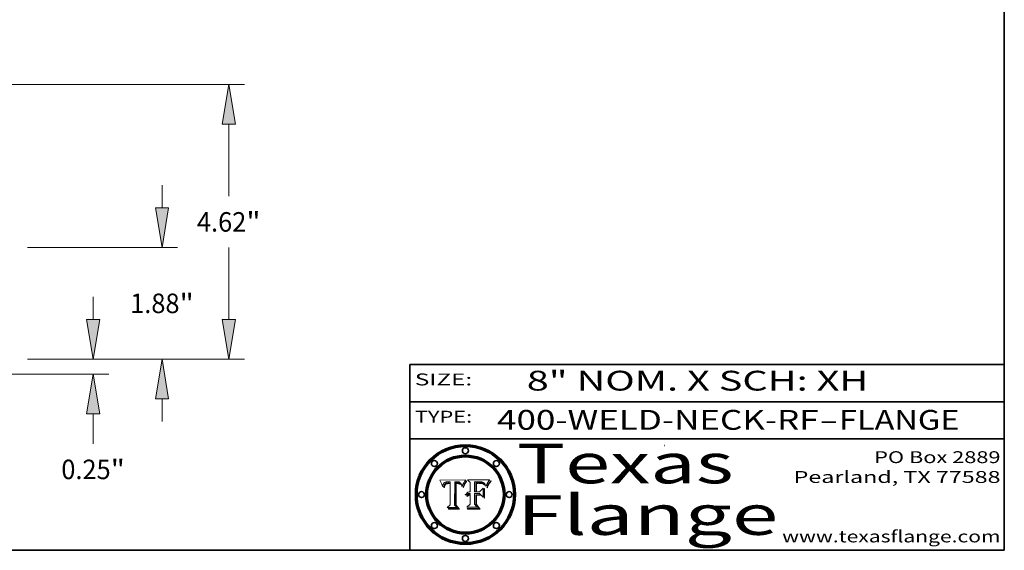
# Model space of a CAD drawing. Extents: x 0 to 10.8, y 0 to 8.2.
# Drawn here: x 5.8 to 10.8, y 0.2 to 2.9 of the extents above; entities that cross this region are included whole.
import ezdxf
from ezdxf.enums import TextEntityAlignment as Align

# ---------------------------------------------------------------- set-up
doc = ezdxf.new("R2010")
doc.units = 0
doc.header["$MEASUREMENT"] = 0
doc.layers.get('0').update_dxf_attribs({"lineweight": 13})
doc.layers.add('1', color=7, linetype='Continuous', lineweight=13)
doc.styles.get("Standard").update_dxf_attribs({"font": 'isocp.shx'})

# ---------------------------------------------------------------- blocks, each defined once
blk = doc.blocks.new('BLOCK1')
at = {"color": 7, "lineweight": 13, "ltscale": 0.03937}
for s, p, p2 in [('400-WELD-NECK-RF', (8.189834, 0.858248), (9.812694, 0.858248)), ('FLANGE', (9.915741, 0.858248), (10.523362, 0.858248)), ('-', (9.814218, 0.858248), (9.914218, 0.858248))]:
    blk.add_text(s, height=0.1, dxfattribs=at).set_placement(p, p2, align=Align.FIT)
blk = doc.blocks.new('BLOCK2')
at = {"color": 7, "lineweight": 13, "ltscale": 0.03937}
for s, p, p2 in [('PO Box 2889', (10.093103, 0.689966), (10.730818, 0.689966)), ('Pearland, TX 77588', (9.686702, 0.589966), (10.730818, 0.589966)), ('www.texasflange.com', (9.628644, 0.289966), (10.730818, 0.289966))]:
    blk.add_text(s, height=0.06, dxfattribs=at).set_placement(p, p2, align=Align.FIT)
blk = doc.blocks.new('BLOCK3')
at = {"color": 7, "lineweight": 13, "ltscale": 0.03937}
for s, p, p2 in [('Texas', (8.289209, 0.587871), (9.383692, 0.587871)), ('Flange', (8.289209, 0.327871), (9.608945, 0.327871))]:
    blk.add_text(s, height=0.2, dxfattribs=at).set_placement(p, p2, align=Align.FIT)
blk = doc.blocks.new('BLOCK4')
at = {"color": 7, "lineweight": 5, "ltscale": 0.00324}
blk.add_line((8.029831, 0.605292), (7.900255, 0.604209), dxfattribs=at)
at = {"color": 7, "lineweight": 5, "ltscale": 0.000103}
blk.add_line((7.900255, 0.604209), (7.902151, 0.600546), dxfattribs=at)
at = {"color": 7, "lineweight": 5, "ltscale": 0.0001}
blk.add_line((7.902151, 0.600546), (7.903945, 0.596951), dxfattribs=at)
at = {"color": 7, "lineweight": 5, "ltscale": 9.8e-05}
blk.add_line((7.903945, 0.596951), (7.905638, 0.593424), dxfattribs=at)
at = {"color": 7, "lineweight": 5, "ltscale": 0.0004}
blk.add_line((8.021177, 0.589826), (8.029019, 0.60375), dxfattribs=at)
at = {"color": 7, "lineweight": 5, "ltscale": 4.4e-05}
for p, q in [((8.029019, 0.60375), (8.029831, 0.605292)), ((7.924063, 0.590958), (7.92553, 0.591923)), ((8.006836, 0.587694), (8.007806, 0.586212)), ((8.018235, 0.583734), (8.018954, 0.58536))]:
    blk.add_line(p, q, dxfattribs=at)
at = {"color": 7, "lineweight": 5, "ltscale": 9.5e-05}
for p, q in [((7.905638, 0.593424), (7.907229, 0.589967)), ((7.913659, 0.573722), (7.915938, 0.570681))]:
    blk.add_line(p, q, dxfattribs=at)
at = {"color": 7, "lineweight": 5, "ltscale": 9.3e-05}
blk.add_line((7.907229, 0.589967), (7.908719, 0.58658), dxfattribs=at)
at = {"color": 7, "lineweight": 5, "ltscale": 9e-05}
blk.add_line((7.908719, 0.58658), (7.910106, 0.583262), dxfattribs=at)
at = {"color": 7, "lineweight": 5, "ltscale": 8.7e-05}
blk.add_line((7.910106, 0.583262), (7.911392, 0.580013), dxfattribs=at)
at = {"color": 7, "lineweight": 5, "ltscale": 8.5e-05}
blk.add_line((7.911392, 0.580013), (7.912577, 0.576833), dxfattribs=at)
at = {"color": 7, "lineweight": 5, "ltscale": 8.2e-05}
blk.add_line((7.912577, 0.576833), (7.913659, 0.573722), dxfattribs=at)
at = {"color": 7, "lineweight": 5, "ltscale": 6.6e-05}
blk.add_line((7.915938, 0.570681), (7.916123, 0.573306), dxfattribs=at)
at = {"color": 7, "lineweight": 5, "ltscale": 6.2e-05}
for p, q in [((7.916123, 0.573306), (7.916418, 0.575775)), ((7.921734, 0.569565), (7.921454, 0.567111)), ((8.011871, 0.576531), (8.012525, 0.574142))]:
    blk.add_line(p, q, dxfattribs=at)
at = {"color": 7, "lineweight": 5, "ltscale": 5.9e-05}
for p, q in [((7.916418, 0.575775), (7.916824, 0.578087)), ((8.011163, 0.578771), (8.011871, 0.576531))]:
    blk.add_line(p, q, dxfattribs=at)
at = {"color": 7, "lineweight": 5, "ltscale": 5.5e-05}
for p, q in [((7.916824, 0.578087), (7.917339, 0.580242)), ((7.922543, 0.574013), (7.922096, 0.571866)), ((7.951177, 0.595142), (7.953361, 0.594908)), ((7.988236, 0.595943), (7.990431, 0.595799))]:
    blk.add_line(p, q, dxfattribs=at)
at = {"color": 7, "lineweight": 5, "ltscale": 5.2e-05}
for p, q in [((7.917339, 0.580242), (7.917966, 0.58224)), ((7.923073, 0.576006), (7.922543, 0.574013)), ((7.990431, 0.595799), (7.992506, 0.595562)), ((8.014802, 0.574562), (8.015467, 0.576534))]:
    blk.add_line(p, q, dxfattribs=at)
at = {"color": 7, "lineweight": 5, "ltscale": 5e-05}
for p, q in [((7.917966, 0.58224), (7.918703, 0.584081)), ((7.938912, 0.589269), (7.936934, 0.588921)), ((7.94287, 0.595557), (7.944881, 0.595532)), ((8.008726, 0.584579), (8.009591, 0.582795))]:
    blk.add_line(p, q, dxfattribs=at)
at = {"color": 7, "lineweight": 5, "ltscale": 4.7e-05}
for p, q in [((7.918703, 0.584081), (7.919549, 0.585767)), ((7.936934, 0.588921), (7.935095, 0.588473)), ((7.994457, 0.595229), (7.996287, 0.5948)), ((8.007806, 0.586212), (8.008726, 0.584579)), ((8.01683, 0.580272), (8.017528, 0.582038))]:
    blk.add_line(p, q, dxfattribs=at)
at = {"color": 7, "lineweight": 5, "ltscale": 4.5e-05}
for p, q in [((7.919549, 0.585767), (7.920506, 0.587294)), ((7.92513, 0.573132), (7.925573, 0.574872)), ((7.935095, 0.588473), (7.933397, 0.587925)), ((7.937799, 0.586203), (7.939577, 0.586511)), ((7.996287, 0.5948), (7.997995, 0.594276))]:
    blk.add_line(p, q, dxfattribs=at)
at = {"color": 7, "lineweight": 5, "ltscale": 4.3e-05}
for p, q in [((7.920506, 0.587294), (7.921574, 0.588665)), ((7.92516, 0.581064), (7.924381, 0.579533)), ((7.997995, 0.594276), (7.99958, 0.593658)), ((8.018954, 0.58536), (8.019684, 0.586917))]:
    blk.add_line(p, q, dxfattribs=at)
at = {"color": 7, "lineweight": 5, "ltscale": 7e-05}
blk.add_line((7.921454, 0.567111), (7.924266, 0.567111), dxfattribs=at)
at = {"color": 7, "lineweight": 5, "ltscale": 4.2e-05}
for p, q in [((7.921574, 0.588665), (7.922751, 0.58988)), ((7.922751, 0.58988), (7.924063, 0.590958)), ((7.925573, 0.574872), (7.926092, 0.57648)), ((7.933397, 0.587925), (7.931839, 0.587279)), ((7.936151, 0.585809), (7.937799, 0.586203)), ((8.00581, 0.589025), (8.006836, 0.587694)), ((8.019684, 0.586917), (8.020426, 0.588405))]:
    blk.add_line(p, q, dxfattribs=at)
at = {"color": 7, "lineweight": 5, "ltscale": 5.8e-05}
for p, q in [((7.922096, 0.571866), (7.921734, 0.569565)), ((7.985918, 0.595991), (7.988236, 0.595943))]:
    blk.add_line(p, q, dxfattribs=at)
at = {"color": 7, "lineweight": 5, "ltscale": 4.8e-05}
for p, q in [((7.923684, 0.577847), (7.923073, 0.576006)), ((7.924766, 0.571259), (7.92513, 0.573132)), ((7.927152, 0.592775), (7.92893, 0.593513)), ((7.939577, 0.586511), (7.941484, 0.58673))]:
    blk.add_line(p, q, dxfattribs=at)
at = {"color": 7, "lineweight": 5, "ltscale": 4.6e-05}
for p, q in [((7.924381, 0.579533), (7.923684, 0.577847)), ((7.92553, 0.591923), (7.927152, 0.592775)), ((8.017528, 0.582038), (8.018235, 0.583734))]:
    blk.add_line(p, q, dxfattribs=at)
at = {"color": 7, "lineweight": 5, "ltscale": 5.4e-05}
for p, q in [((7.924266, 0.567111), (7.924478, 0.569252)), ((7.930864, 0.594138), (7.932953, 0.594648)), ((7.943519, 0.58686), (7.945682, 0.586905)), ((7.949034, 0.595323), (7.951177, 0.595142)), ((8.014147, 0.572519), (8.014802, 0.574562))]:
    blk.add_line(p, q, dxfattribs=at)
at = {"color": 7, "lineweight": 5, "ltscale": 5.1e-05}
for p, q in [((7.924478, 0.569252), (7.924766, 0.571259)), ((7.92893, 0.593513), (7.930864, 0.594138)), ((7.941484, 0.58673), (7.943519, 0.58686)), ((7.944881, 0.595532), (7.946936, 0.595454)), ((8.015467, 0.576534), (8.016143, 0.578438))]:
    blk.add_line(p, q, dxfattribs=at)
at = {"color": 7, "lineweight": 5, "ltscale": 4.1e-05}
for p, q in [((7.926023, 0.582444), (7.92516, 0.581064)), ((7.99958, 0.593658), (8.001043, 0.592944))]:
    blk.add_line(p, q, dxfattribs=at)
at = {"color": 7, "lineweight": 5, "ltscale": 3.9e-05}
for p, q in [((7.926968, 0.58367), (7.926023, 0.582444)), ((8.001043, 0.592944), (8.002384, 0.592136))]:
    blk.add_line(p, q, dxfattribs=at)
at = {"color": 7, "lineweight": 5, "ltscale": 7.7e-05}
blk.add_line((7.926092, 0.57648), (7.92736, 0.579297), dxfattribs=at)
at = {"color": 7, "lineweight": 5, "ltscale": 7.4e-05}
blk.add_line((7.929138, 0.585687), (7.926968, 0.58367), dxfattribs=at)
at = {"color": 7, "lineweight": 5, "ltscale": 6.9e-05}
for p, q in [((7.92736, 0.579297), (7.928935, 0.581582)), ((7.930843, 0.583356), (7.93324, 0.584759))]:
    blk.add_line(p, q, dxfattribs=at)
at = {"color": 7, "lineweight": 5, "ltscale": 6.5e-05}
blk.add_line((7.928935, 0.581582), (7.930843, 0.583356), dxfattribs=at)
at = {"color": 7, "lineweight": 5, "ltscale": 3.8e-05}
for p, q in [((7.930418, 0.586532), (7.929138, 0.585687)), ((7.93324, 0.584759), (7.93463, 0.585327)), ((8.002384, 0.592136), (8.003601, 0.591231)), ((8.003601, 0.591231), (8.004733, 0.590204))]:
    blk.add_line(p, q, dxfattribs=at)
at = {"color": 7, "lineweight": 5, "ltscale": 4e-05}
for p, q in [((7.931839, 0.587279), (7.930418, 0.586532)), ((7.93463, 0.585327), (7.936151, 0.585809)), ((8.004733, 0.590204), (8.00581, 0.589025)), ((8.020426, 0.588405), (8.021177, 0.589826))]:
    blk.add_line(p, q, dxfattribs=at)
at = {"color": 7, "lineweight": 5, "ltscale": 5.7e-05}
for p, q in [((7.932953, 0.594648), (7.9352, 0.595046)), ((7.943286, 0.589667), (7.941029, 0.589518)), ((8.012525, 0.574142), (8.014147, 0.572519))]:
    blk.add_line(p, q, dxfattribs=at)
at = {"color": 7, "lineweight": 5, "ltscale": 6e-05}
for p, q in [((7.9352, 0.595046), (7.9376, 0.595331)), ((7.945682, 0.589716), (7.943286, 0.589667))]:
    blk.add_line(p, q, dxfattribs=at)
at = {"color": 7, "lineweight": 5, "ltscale": 6.4e-05}
blk.add_line((7.9376, 0.595331), (7.940158, 0.5955), dxfattribs=at)
at = {"color": 7, "lineweight": 5, "ltscale": 5.3e-05}
for p, q in [((7.941029, 0.589518), (7.938912, 0.589269)), ((7.946936, 0.595454), (7.949034, 0.595323)), ((8.009591, 0.582795), (8.010404, 0.580859))]:
    blk.add_line(p, q, dxfattribs=at)
at = {"color": 7, "lineweight": 5, "ltscale": 6.8e-05}
blk.add_line((7.940158, 0.5955), (7.94287, 0.595557), dxfattribs=at)
at = {"color": 7, "lineweight": 5, "ltscale": 0.000162}
blk.add_line((7.952171, 0.589608), (7.945682, 0.589716), dxfattribs=at)
at = {"color": 7, "lineweight": 5, "ltscale": 0.000192}
blk.add_line((7.945682, 0.586905), (7.953361, 0.586796), dxfattribs=at)
at = {"color": 7, "lineweight": 5, "ltscale": 0.000136}
blk.add_line((7.953361, 0.594908), (7.952171, 0.589608), dxfattribs=at)
at = {"color": 7, "lineweight": 5, "ltscale": 0.00269}
blk.add_line((7.953361, 0.586796), (7.953361, 0.479178), dxfattribs=at)
at = {"color": 7, "lineweight": 5, "ltscale": 0.002931}
blk.add_line((7.974885, 0.478313), (7.976183, 0.595557), dxfattribs=at)
at = {"color": 7, "lineweight": 5, "ltscale": 4.9e-05}
for p, q in [((7.976183, 0.595557), (7.97813, 0.595713)), ((7.97813, 0.595713), (7.980077, 0.595835)), ((7.980077, 0.595835), (7.982024, 0.59592)), ((7.982024, 0.59592), (7.983971, 0.595973)), ((7.983971, 0.595973), (7.985918, 0.595991)), ((7.992506, 0.595562), (7.994457, 0.595229)), ((8.016143, 0.578438), (8.01683, 0.580272))]:
    blk.add_line(p, q, dxfattribs=at)
at = {"color": 7, "lineweight": 5, "ltscale": 5.6e-05}
blk.add_line((8.010404, 0.580859), (8.011163, 0.578771), dxfattribs=at)
at = {"color": 7, "lineweight": 5, "ltscale": 0.000493}
blk.add_line((7.953361, 0.479178), (7.93822, 0.466523), dxfattribs=at)
at = {"color": 7, "lineweight": 5, "ltscale": 0.001236}
blk.add_line((7.93822, 0.466523), (7.987647, 0.466523), dxfattribs=at)
at = {"color": 7, "lineweight": 5, "ltscale": 0.000434}
blk.add_line((7.987647, 0.466523), (7.974885, 0.478313), dxfattribs=at)
blk = doc.blocks.new('BLOCK5')
at = {"color": 7, "lineweight": 5, "ltscale": 0.000505}
blk.add_line((8.03978, 0.605292), (8.054382, 0.591339), dxfattribs=at)
at = {"color": 7, "lineweight": 5, "ltscale": 0.002807}
blk.add_line((8.152051, 0.605292), (8.03978, 0.605292), dxfattribs=at)
at = {"color": 7, "lineweight": 5, "ltscale": 4.1e-05}
for p, q in [((8.145386, 0.596012), (8.146304, 0.597369)), ((8.042372, 0.524592), (8.04373, 0.525533)), ((8.04373, 0.525533), (8.045129, 0.526349)), ((8.051138, 0.536826), (8.052773, 0.536748)), ((8.052737, 0.528543), (8.054382, 0.528606))]:
    blk.add_line(p, q, dxfattribs=at)
at = {"color": 7, "lineweight": 5, "ltscale": 4.4e-05}
for p, q in [((8.146304, 0.597369), (8.1473, 0.598802)), ((8.03978, 0.522333), (8.041057, 0.523526))]:
    blk.add_line(p, q, dxfattribs=at)
at = {"color": 7, "lineweight": 5, "ltscale": 4.6e-05}
for p, q in [((8.1473, 0.598802), (8.148372, 0.600311)), ((8.117024, 0.593438), (8.118707, 0.592701)), ((8.121594, 0.59091), (8.122994, 0.589734)), ((8.138474, 0.583019), (8.13922, 0.584714)), ((8.039021, 0.52592), (8.037725, 0.524604)), ((8.048522, 0.530904), (8.046733, 0.53042))]:
    blk.add_line(p, q, dxfattribs=at)
at = {"color": 7, "lineweight": 5, "ltscale": 4.9e-05}
for p, q in [((8.148372, 0.600311), (8.149522, 0.601895)), ((8.094938, 0.587964), (8.09689, 0.587987)), ((8.122994, 0.589734), (8.124398, 0.58835)), ((8.137697, 0.581201), (8.138474, 0.583019)), ((8.038381, 0.532799), (8.04004, 0.533868)), ((8.047222, 0.536498), (8.049152, 0.536744)), ((8.052347, 0.531458), (8.050394, 0.531249))]:
    blk.add_line(p, q, dxfattribs=at)
at = {"color": 7, "lineweight": 5, "ltscale": 5.2e-05}
for p, q in [((8.149522, 0.601895), (8.150747, 0.603555)), ((8.035222, 0.530168), (8.036774, 0.531566))]:
    blk.add_line(p, q, dxfattribs=at)
at = {"color": 7, "lineweight": 5, "ltscale": 5.4e-05}
for p, q in [((8.150747, 0.603555), (8.152051, 0.605292)), ((8.113085, 0.594648), (8.11515, 0.594086)), ((8.033725, 0.528606), (8.035222, 0.530168))]:
    blk.add_line(p, q, dxfattribs=at)
at = {"color": 7, "lineweight": 5, "ltscale": 0.001141}
blk.add_line((8.054382, 0.591339), (8.054382, 0.545696), dxfattribs=at)
at = {"color": 7, "lineweight": 5, "ltscale": 0.001265}
blk.add_line((8.076014, 0.545696), (8.076014, 0.596315), dxfattribs=at)
at = {"color": 7, "lineweight": 5, "ltscale": 0.0001}
blk.add_line((8.076014, 0.596315), (8.080016, 0.596207), dxfattribs=at)
at = {"color": 7, "lineweight": 5, "ltscale": 0.000262}
blk.add_line((8.080016, 0.596207), (8.090507, 0.596099), dxfattribs=at)
at = {"color": 7, "lineweight": 5, "ltscale": 7.8e-05}
for p, q in [((8.085749, 0.590474), (8.082612, 0.590366)), ((8.117954, 0.587933), (8.115029, 0.588965))]:
    blk.add_line(p, q, dxfattribs=at)
at = {"color": 7, "lineweight": 5, "ltscale": 0.001117}
blk.add_line((8.082612, 0.590366), (8.082612, 0.545696), dxfattribs=at)
at = {"color": 7, "lineweight": 5, "ltscale": 6.7e-05}
for p, q in [((8.085316, 0.587445), (8.087994, 0.58764)), ((8.120915, 0.584246), (8.123219, 0.582873)), ((8.036938, 0.537626), (8.03538, 0.535451)), ((8.043013, 0.542615), (8.040755, 0.541208))]:
    blk.add_line(p, q, dxfattribs=at)
at = {"color": 7, "lineweight": 5, "ltscale": 0.001044}
blk.add_line((8.085316, 0.545696), (8.085316, 0.587445), dxfattribs=at)
at = {"color": 7, "lineweight": 5, "ltscale": 6.8e-05}
for p, q in [((8.088465, 0.590591), (8.085749, 0.590474)), ((8.122807, 0.58518), (8.120546, 0.586671))]:
    blk.add_line(p, q, dxfattribs=at)
at = {"color": 7, "lineweight": 5, "ltscale": 6.3e-05}
for p, q in [((8.087994, 0.58764), (8.090491, 0.587792)), ((8.09689, 0.587987), (8.099417, 0.587969)), ((8.126338, 0.581511), (8.124737, 0.583461)), ((8.127607, 0.579333), (8.126338, 0.581511))]:
    blk.add_line(p, q, dxfattribs=at)
at = {"color": 7, "lineweight": 5, "ltscale": 7e-05}
for p, q in [((8.091251, 0.590682), (8.088465, 0.590591)), ((8.130044, 0.580736), (8.131463, 0.578313))]:
    blk.add_line(p, q, dxfattribs=at)
at = {"color": 7, "lineweight": 5, "ltscale": 5.8e-05}
for p, q in [((8.090491, 0.587792), (8.092805, 0.5879)), ((8.110827, 0.595125), (8.113085, 0.594648)), ((8.134311, 0.572844), (8.135177, 0.575007))]:
    blk.add_line(p, q, dxfattribs=at)
at = {"color": 7, "lineweight": 5, "ltscale": 0.000154}
blk.add_line((8.090507, 0.596099), (8.096672, 0.596207), dxfattribs=at)
at = {"color": 7, "lineweight": 5, "ltscale": 7.1e-05}
for p, q in [((8.094107, 0.590747), (8.091251, 0.590682)), ((8.102909, 0.596033), (8.10574, 0.595817)), ((8.113329, 0.586844), (8.116087, 0.586202)), ((8.140617, 0.587735), (8.14189, 0.590261))]:
    blk.add_line(p, q, dxfattribs=at)
at = {"color": 7, "lineweight": 5, "ltscale": 5.3e-05}
for p, q in [((8.092805, 0.5879), (8.094938, 0.587964)), ((8.104068, 0.587826), (8.106191, 0.5877)), ((8.124398, 0.58835), (8.125804, 0.586758)), ((8.136889, 0.57926), (8.137697, 0.581201))]:
    blk.add_line(p, q, dxfattribs=at)
at = {"color": 7, "lineweight": 5, "ltscale": 7.3e-05}
blk.add_line((8.097032, 0.590786), (8.094107, 0.590747), dxfattribs=at)
at = {"color": 7, "lineweight": 5, "ltscale": 8e-05}
for p, q in [((8.096672, 0.596207), (8.099887, 0.596163)), ((8.054382, 0.545696), (8.051189, 0.545309))]:
    blk.add_line(p, q, dxfattribs=at)
at = {"color": 7, "lineweight": 5, "ltscale": 7.5e-05}
for p, q in [((8.100026, 0.590798), (8.097032, 0.590786)), ((8.131463, 0.578313), (8.132887, 0.575682))]:
    blk.add_line(p, q, dxfattribs=at)
at = {"color": 7, "lineweight": 5, "ltscale": 6e-05}
blk.add_line((8.099417, 0.587969), (8.101811, 0.587915), dxfattribs=at)
at = {"color": 7, "lineweight": 5, "ltscale": 7.6e-05}
for p, q in [((8.099887, 0.596163), (8.102909, 0.596033)), ((8.051189, 0.545309), (8.048231, 0.544665))]:
    blk.add_line(p, q, dxfattribs=at)
at = {"color": 7, "lineweight": 5, "ltscale": 0.000106}
blk.add_line((8.104273, 0.590684), (8.100026, 0.590798), dxfattribs=at)
at = {"color": 7, "lineweight": 5, "ltscale": 0.000629}
blk.add_line((8.118953, 0.563975), (8.101647, 0.545696), dxfattribs=at)
at = {"color": 7, "lineweight": 5, "ltscale": 5.6e-05}
for p, q in [((8.101811, 0.587915), (8.104068, 0.587826)), ((8.136049, 0.577196), (8.136889, 0.57926))]:
    blk.add_line(p, q, dxfattribs=at)
at = {"color": 7, "lineweight": 5, "ltscale": 9.8e-05}
blk.add_line((8.108189, 0.59034), (8.104273, 0.590684), dxfattribs=at)
at = {"color": 7, "lineweight": 5, "ltscale": 6.6e-05}
for p, q in [((8.10574, 0.595817), (8.108379, 0.595514)), ((8.118538, 0.585356), (8.120915, 0.584246)), ((8.128628, 0.582951), (8.130044, 0.580736)), ((8.03873, 0.539544), (8.036938, 0.537626)), ((8.040755, 0.541208), (8.03873, 0.539544))]:
    blk.add_line(p, q, dxfattribs=at)
at = {"color": 7, "lineweight": 5, "ltscale": 5e-05}
for p, q in [((8.106191, 0.5877), (8.108179, 0.58754)), ((8.11515, 0.594086), (8.117024, 0.593438)), ((8.049152, 0.536744), (8.051138, 0.536826))]:
    blk.add_line(p, q, dxfattribs=at)
at = {"color": 7, "lineweight": 5, "ltscale": 4.7e-05}
for p, q in [((8.108179, 0.58754), (8.110031, 0.587343)), ((8.032967, 0.530337), (8.033725, 0.528606))]:
    blk.add_line(p, q, dxfattribs=at)
at = {"color": 7, "lineweight": 5, "ltscale": 9.1e-05}
blk.add_line((8.111775, 0.589767), (8.108189, 0.59034), dxfattribs=at)
at = {"color": 7, "lineweight": 5, "ltscale": 6.2e-05}
blk.add_line((8.108379, 0.595514), (8.110827, 0.595125), dxfattribs=at)
at = {"color": 7, "lineweight": 5, "ltscale": 4.3e-05}
for p, q in [((8.110031, 0.587343), (8.111747, 0.587112)), ((8.118707, 0.592701), (8.120198, 0.591881)), ((8.120198, 0.591881), (8.121594, 0.59091)), ((8.13922, 0.584714), (8.139935, 0.586286))]:
    blk.add_line(p, q, dxfattribs=at)
at = {"color": 7, "lineweight": 5, "ltscale": 4e-05}
for p, q in [((8.111747, 0.587112), (8.113329, 0.586844)), ((8.139935, 0.586286), (8.140617, 0.587735)), ((8.045129, 0.526349), (8.046567, 0.527039)), ((8.046567, 0.527039), (8.048048, 0.527603)), ((8.048048, 0.527603), (8.049571, 0.528042)), ((8.049571, 0.528042), (8.051134, 0.528356)), ((8.051134, 0.528356), (8.052737, 0.528543)), ((8.052773, 0.536748), (8.054382, 0.53661))]:
    blk.add_line(p, q, dxfattribs=at)
at = {"color": 7, "lineweight": 5, "ltscale": 8.4e-05}
blk.add_line((8.115029, 0.588965), (8.111775, 0.589767), dxfattribs=at)
at = {"color": 7, "lineweight": 5, "ltscale": 6.5e-05}
for p, q in [((8.116087, 0.586202), (8.118538, 0.585356)), ((8.124737, 0.583461), (8.122807, 0.58518))]:
    blk.add_line(p, q, dxfattribs=at)
at = {"color": 7, "lineweight": 5, "ltscale": 7.2e-05}
for p, q in [((8.120546, 0.586671), (8.117954, 0.587933)), ((8.125449, 0.581235), (8.127607, 0.579333)), ((8.034058, 0.533022), (8.032967, 0.530337)), ((8.048231, 0.544665), (8.045504, 0.543768))]:
    blk.add_line(p, q, dxfattribs=at)
at = {"color": 7, "lineweight": 5, "ltscale": 0.001133}
blk.add_line((8.118953, 0.518655), (8.118953, 0.563975), dxfattribs=at)
at = {"color": 7, "lineweight": 5, "ltscale": 6.9e-05}
for p, q in [((8.123219, 0.582873), (8.125449, 0.581235)), ((8.143089, 0.592394), (8.144543, 0.594729)), ((8.03538, 0.535451), (8.034058, 0.533022)), ((8.045504, 0.543768), (8.043013, 0.542615))]:
    blk.add_line(p, q, dxfattribs=at)
at = {"color": 7, "lineweight": 5, "ltscale": 5.7e-05}
blk.add_line((8.125804, 0.586758), (8.127215, 0.584958), dxfattribs=at)
at = {"color": 7, "lineweight": 5, "ltscale": 6.1e-05}
for p, q in [((8.127215, 0.584958), (8.128628, 0.582951)), ((8.14189, 0.590261), (8.143089, 0.592394))]:
    blk.add_line(p, q, dxfattribs=at)
at = {"color": 7, "lineweight": 5, "ltscale": 7.9e-05}
blk.add_line((8.132887, 0.575682), (8.134311, 0.572844), dxfattribs=at)
at = {"color": 7, "lineweight": 5, "ltscale": 5.9e-05}
blk.add_line((8.135177, 0.575007), (8.136049, 0.577196), dxfattribs=at)
at = {"color": 7, "lineweight": 5, "ltscale": 3.8e-05}
blk.add_line((8.144543, 0.594729), (8.145386, 0.596012), dxfattribs=at)
at = {"color": 7, "lineweight": 5, "ltscale": 5.1e-05}
for p, q in [((8.036774, 0.531566), (8.038381, 0.532799)), ((8.054382, 0.531527), (8.052347, 0.531458))]:
    blk.add_line(p, q, dxfattribs=at)
at = {"color": 7, "lineweight": 5, "ltscale": 7.7e-05}
blk.add_line((8.037725, 0.524604), (8.03978, 0.522333), dxfattribs=at)
at = {"color": 7, "lineweight": 5, "ltscale": 4.5e-05}
for p, q in [((8.0404, 0.527097), (8.039021, 0.52592)), ((8.041859, 0.528135), (8.0404, 0.527097)), ((8.043403, 0.529035), (8.041859, 0.528135)), ((8.045027, 0.529796), (8.043403, 0.529035)), ((8.046733, 0.53042), (8.045027, 0.529796))]:
    blk.add_line(p, q, dxfattribs=at)
at = {"color": 7, "lineweight": 5, "ltscale": 4.8e-05}
for p, q in [((8.04004, 0.533868), (8.041754, 0.534771)), ((8.041754, 0.534771), (8.043522, 0.535512)), ((8.043522, 0.535512), (8.045345, 0.536087)), ((8.045345, 0.536087), (8.047222, 0.536498)), ((8.050394, 0.531249), (8.048522, 0.530904))]:
    blk.add_line(p, q, dxfattribs=at)
at = {"color": 7, "lineweight": 5, "ltscale": 4.2e-05}
blk.add_line((8.041057, 0.523526), (8.042372, 0.524592), dxfattribs=at)
at = {"color": 7, "lineweight": 5, "ltscale": 0.000127}
blk.add_line((8.054382, 0.53661), (8.054382, 0.531527), dxfattribs=at)
at = {"color": 7, "lineweight": 5, "ltscale": 0.001163}
blk.add_line((8.054382, 0.528606), (8.054382, 0.482097), dxfattribs=at)
at = {"color": 7, "lineweight": 5, "ltscale": 0.000165}
blk.add_line((8.082612, 0.545696), (8.076014, 0.545696), dxfattribs=at)
at = {"color": 7, "lineweight": 5, "ltscale": 0.001363}
blk.add_line((8.076014, 0.482097), (8.076014, 0.53661), dxfattribs=at)
at = {"color": 7, "lineweight": 5, "ltscale": 0.000619}
blk.add_line((8.076014, 0.53661), (8.100782, 0.53661), dxfattribs=at)
at = {"color": 7, "lineweight": 5, "ltscale": 0.000408}
blk.add_line((8.101647, 0.545696), (8.085316, 0.545696), dxfattribs=at)
at = {"color": 7, "lineweight": 5, "ltscale": 0.000639}
blk.add_line((8.100782, 0.53661), (8.118953, 0.518655), dxfattribs=at)
at = {"color": 7, "lineweight": 5, "ltscale": 0.000564}
blk.add_line((8.054382, 0.482097), (8.036753, 0.468038), dxfattribs=at)
at = {"color": 7, "lineweight": 5, "ltscale": 0.001328}
blk.add_line((8.036753, 0.468038), (8.089859, 0.468038), dxfattribs=at)
at = {"color": 7, "lineweight": 5, "ltscale": 0.000493}
blk.add_line((8.089859, 0.468038), (8.076014, 0.482097), dxfattribs=at)
blk = doc.blocks.new('BLOCK18')
at = {"color": 7, "lineweight": 13, "ltscale": 0.00958}
blk.add_line((8.867007, 0.666657), (8.867007, 1.049869), dxfattribs=at)
at = {"color": 7, "lineweight": 13, "ltscale": 0.03937}
for p, q in [((7.762467, 0), (9.129475, 0)), ((5.572467, -0.25), (9.129475, -0.25))]:
    blk.add_line(p, q, dxfattribs=at)
at = {"color": 7, "lineweight": 13, "ltscale": 0.012646}
blk.add_line((8.867007, -1.422481), (8.867007, -0.916657), dxfattribs=at)
at = {"color": 7, "lineweight": 13, "ltscale": 0.03937}
for points in [[(8.755898, 0.666657), (8.867007, 0), (8.978116, 0.666657)], [(8.978116, -0.916657), (8.867007, -0.25), (8.755898, -0.916657)]]:
    blk.add_lwpolyline(points, close=True, dxfattribs=at)
for points in [[(8.755898, 0.666657), (8.867007, 0), (8.755898, 0.666657), (8.978116, 0.666657)], [(8.978116, -0.916657), (8.867007, -0.25), (8.978116, -0.916657), (8.755898, -0.916657)]]:
    blk.add_solid(points, dxfattribs=at)
for s, p, p2 in [('0.25', (8.331864, -2.017232), (9.161556, -2.017232)), ('"', (9.161556, -2.017232), (9.402151, -2.017232))]:
    blk.add_text(s, height=0.328084, dxfattribs=at).set_placement(p, p2, align=Align.FIT)
blk = doc.blocks.new('BLOCK19')
at = {"color": 7, "lineweight": 13, "ltscale": 0.00958}
for p, q in [((10.025722, 2.546657), (10.025722, 2.929869)), ((10.025722, -1.049869), (10.025722, -0.666657))]:
    blk.add_line(p, q, dxfattribs=at)
at = {"color": 7, "lineweight": 13, "ltscale": 0.03937}
for p, q in [((7.762467, 1.88), (10.288189, 1.88)), ((7.762467, 0), (10.288189, 0))]:
    blk.add_line(p, q, dxfattribs=at)
for points in [[(9.914613, 2.546657), (10.025722, 1.88), (10.136832, 2.546657)], [(10.136832, -0.666657), (10.025722, 0), (9.914613, -0.666657)]]:
    blk.add_lwpolyline(points, close=True, dxfattribs=at)
for points in [[(9.914613, 2.546657), (10.025722, 1.88), (9.914613, 2.546657), (10.136832, 2.546657)], [(10.136832, -0.666657), (10.025722, 0), (10.136832, -0.666657), (9.914613, -0.666657)]]:
    blk.add_solid(points, dxfattribs=at)
for s, p, p2 in [('1.88', (9.490579, 0.775958), (10.320271, 0.775958)), ('"', (10.320271, 0.775958), (10.560865, 0.775958))]:
    blk.add_text(s, height=0.328084, dxfattribs=at).set_placement(p, p2, align=Align.FIT)
blk = doc.blocks.new('BLOCK20')
at = {"color": 7, "lineweight": 13, "ltscale": 0.03937}
for p, q in [((4.153707, 4.62), (11.411792, 4.62)), ((11.149326, 2.740709), (11.149326, 3.953343)), ((11.149326, 0.666657), (11.149326, 1.879291)), ((7.762467, 0), (11.411792, 0))]:
    blk.add_line(p, q, dxfattribs=at)
for points in [[(11.260435, 3.953343), (11.149326, 4.62), (11.038216, 3.953343)], [(11.038216, 0.666657), (11.149326, 0), (11.260435, 0.666657)]]:
    blk.add_lwpolyline(points, close=True, dxfattribs=at)
for points in [[(11.260435, 3.953343), (11.149326, 4.62), (11.260435, 3.953343), (11.038216, 3.953343)], [(11.038216, 0.666657), (11.149326, 0), (11.038216, 0.666657), (11.260435, 0.666657)]]:
    blk.add_solid(points, dxfattribs=at)
for s, p, p2 in [('"', (11.443874, 2.145958), (11.684468, 2.145958)), ('4.62', (10.614183, 2.145958), (11.443874, 2.145958))]:
    blk.add_text(s, height=0.328084, dxfattribs=at).set_placement(p, p2, align=Align.FIT)

msp = doc.modelspace()

# ---------------------------------------------------------------- linework, layer by layer
at = {"color": 7, "lineweight": 13, "ltscale": 0.03937}
for points in [[(8.029831, 0.605292), (8.029019, 0.60375), (8.021177, 0.589826), (8.020426, 0.588405), (8.019684, 0.586917), (8.018954, 0.58536), (8.018235, 0.583734), (8.017528, 0.582038), (8.01683, 0.580272), (8.016143, 0.578438), (8.015467, 0.576534), (8.014802, 0.574562), (8.014147, 0.572519), (8.012525, 0.574142), (8.011871, 0.576531), (8.011163, 0.578771), (8.010404, 0.580859), (8.009591, 0.582795), (8.008726, 0.584579), (8.007806, 0.586212), (8.006836, 0.587694), (8.00581, 0.589025), (8.004733, 0.590204), (8.003601, 0.591231), (8.002384, 0.592136), (8.001043, 0.592944), (7.99958, 0.593658), (7.997995, 0.594276), (7.996287, 0.5948), (7.994457, 0.595229), (7.992506, 0.595562), (7.990431, 0.595799), (7.988236, 0.595943), (7.985918, 0.595991), (7.983971, 0.595973), (7.982024, 0.59592), (7.980077, 0.595835), (7.97813, 0.595713), (7.976183, 0.595557), (7.974885, 0.478313), (7.987647, 0.466523), (7.93822, 0.466523), (7.953361, 0.479178), (7.953361, 0.586796), (7.945682, 0.586905), (7.943519, 0.58686), (7.941484, 0.58673), (7.939577, 0.586511), (7.937799, 0.586203), (7.936151, 0.585809), (7.93463, 0.585327), (7.93324, 0.584759), (7.930843, 0.583356), (7.928935, 0.581582), (7.92736, 0.579297), (7.926092, 0.57648), (7.925573, 0.574872), (7.92513, 0.573132), (7.924766, 0.571259), (7.924478, 0.569252), (7.924266, 0.567111), (7.921454, 0.567111), (7.921734, 0.569565), (7.922096, 0.571866), (7.922543, 0.574013), (7.923073, 0.576006), (7.923684, 0.577847), (7.924381, 0.579533), (7.92516, 0.581064), (7.926023, 0.582444), (7.926968, 0.58367), (7.929138, 0.585687), (7.930418, 0.586532), (7.931839, 0.587279), (7.933397, 0.587925), (7.935095, 0.588473), (7.936934, 0.588921), (7.938912, 0.589269), (7.941029, 0.589518), (7.943286, 0.589667), (7.945682, 0.589716), (7.952171, 0.589608), (7.953361, 0.594908), (7.951177, 0.595142), (7.949034, 0.595323), (7.946936, 0.595454), (7.944881, 0.595532), (7.94287, 0.595557), (7.940158, 0.5955), (7.9376, 0.595331), (7.9352, 0.595046), (7.932953, 0.594648), (7.930864, 0.594138), (7.92893, 0.593513), (7.927152, 0.592775), (7.92553, 0.591923), (7.924063, 0.590958), (7.922751, 0.58988), (7.921574, 0.588665), (7.920506, 0.587294), (7.919549, 0.585767), (7.918703, 0.584081), (7.917966, 0.58224), (7.917339, 0.580242), (7.916824, 0.578087), (7.916418, 0.575775), (7.916123, 0.573306), (7.915938, 0.570681), (7.913659, 0.573722), (7.912577, 0.576833), (7.911392, 0.580013), (7.910106, 0.583262), (7.908719, 0.58658), (7.907229, 0.589967), (7.905638, 0.593424), (7.903945, 0.596951), (7.902151, 0.600546), (7.900255, 0.604209)], [(8.036644, 0.598478), (8.035144, 0.596448), (8.033629, 0.594168), (8.032099, 0.591638), (8.030552, 0.588855), (8.028992, 0.585822), (8.027416, 0.582539), (8.025824, 0.579005), (8.024219, 0.575219), (8.022597, 0.571182), (8.020961, 0.566895), (8.018149, 0.567869), (8.020069, 0.573183), (8.021652, 0.577253), (8.023227, 0.581049), (8.024791, 0.584573), (8.026342, 0.587825), (8.027884, 0.590802), (8.029413, 0.593508), (8.030933, 0.595943), (8.032442, 0.598104), (8.03394, 0.599991)], [(8.03978, 0.605292), (8.152051, 0.605292), (8.150747, 0.603555), (8.149522, 0.601895), (8.148372, 0.600311), (8.1473, 0.598802), (8.146304, 0.597369), (8.145386, 0.596012), (8.144543, 0.594729), (8.143089, 0.592394), (8.14189, 0.590261), (8.140617, 0.587735), (8.139935, 0.586286), (8.13922, 0.584714), (8.138474, 0.583019), (8.137697, 0.581201), (8.136889, 0.57926), (8.136049, 0.577196), (8.135177, 0.575007), (8.134311, 0.572844), (8.132887, 0.575682), (8.131463, 0.578313), (8.130044, 0.580736), (8.128628, 0.582951), (8.127215, 0.584958), (8.125804, 0.586758), (8.124398, 0.58835), (8.122994, 0.589734), (8.121594, 0.59091), (8.120198, 0.591881), (8.118707, 0.592701), (8.117024, 0.593438), (8.11515, 0.594086), (8.113085, 0.594648), (8.110827, 0.595125), (8.108379, 0.595514), (8.10574, 0.595817), (8.102909, 0.596033), (8.099887, 0.596163), (8.096672, 0.596207), (8.090507, 0.596099), (8.080016, 0.596207), (8.076014, 0.596315), (8.076014, 0.545696), (8.082612, 0.545696), (8.082612, 0.590366), (8.085749, 0.590474), (8.088465, 0.590591), (8.091251, 0.590682), (8.094107, 0.590747), (8.097032, 0.590786), (8.100026, 0.590798), (8.104273, 0.590684), (8.108189, 0.59034), (8.111775, 0.589767), (8.115029, 0.588965), (8.117954, 0.587933), (8.120546, 0.586671), (8.122807, 0.58518), (8.124737, 0.583461), (8.126338, 0.581511), (8.127607, 0.579333), (8.125449, 0.581235), (8.123219, 0.582873), (8.120915, 0.584246), (8.118538, 0.585356), (8.116087, 0.586202), (8.113329, 0.586844), (8.111747, 0.587112), (8.110031, 0.587343), (8.108179, 0.58754), (8.106191, 0.5877), (8.104068, 0.587826), (8.101811, 0.587915), (8.099417, 0.587969), (8.09689, 0.587987), (8.094938, 0.587964), (8.092805, 0.5879), (8.090491, 0.587792), (8.087994, 0.58764), (8.085316, 0.587445), (8.085316, 0.545696), (8.101647, 0.545696), (8.118953, 0.563975), (8.118953, 0.518655), (8.100782, 0.53661), (8.076014, 0.53661), (8.076014, 0.482097), (8.089859, 0.468038), (8.036753, 0.468038), (8.054382, 0.482097), (8.054382, 0.528606), (8.052737, 0.528543), (8.051134, 0.528356), (8.049571, 0.528042), (8.048048, 0.527603), (8.046567, 0.527039), (8.045129, 0.526349), (8.04373, 0.525533), (8.042372, 0.524592), (8.041057, 0.523526), (8.03978, 0.522333), (8.037725, 0.524604), (8.039021, 0.52592), (8.0404, 0.527097), (8.041859, 0.528135), (8.043403, 0.529035), (8.045027, 0.529796), (8.046733, 0.53042), (8.048522, 0.530904), (8.050394, 0.531249), (8.052347, 0.531458), (8.054382, 0.531527), (8.054382, 0.53661), (8.052773, 0.536748), (8.051138, 0.536826), (8.049152, 0.536744), (8.047222, 0.536498), (8.045345, 0.536087), (8.043522, 0.535512), (8.041754, 0.534771), (8.04004, 0.533868), (8.038381, 0.532799), (8.036774, 0.531566), (8.035222, 0.530168), (8.033725, 0.528606), (8.032967, 0.530337), (8.034058, 0.533022), (8.03538, 0.535451), (8.036938, 0.537626), (8.03873, 0.539544), (8.040755, 0.541208), (8.043013, 0.542615), (8.045504, 0.543768), (8.048231, 0.544665), (8.051189, 0.545309), (8.054382, 0.545696), (8.054382, 0.591339)], [(8.160271, 0.598694), (8.157292, 0.595112), (8.154542, 0.59159), (8.152022, 0.588129), (8.149732, 0.584729), (8.147671, 0.581388), (8.145838, 0.578109), (8.144234, 0.57489), (8.142862, 0.571733), (8.141717, 0.568634), (8.140802, 0.565596), (8.138531, 0.567111), (8.139469, 0.570503), (8.140637, 0.573882), (8.142038, 0.577251), (8.14367, 0.58061), (8.145533, 0.583958), (8.147629, 0.587294), (8.149955, 0.590619), (8.152513, 0.593936), (8.155303, 0.597239), (8.158324, 0.600533)], [(8.007766, 0.581604), (8.006072, 0.582632), (8.004322, 0.583551), (8.002516, 0.584363), (8.000652, 0.585066), (7.998734, 0.58566), (7.996758, 0.586148), (7.994728, 0.586526), (7.992641, 0.586796), (7.990496, 0.586959), (7.988297, 0.587013), (7.986785, 0.586983), (7.985234, 0.586896), (7.983644, 0.586751), (7.983538, 0.477987), (8.000735, 0.457653), (7.945466, 0.457653), (7.942978, 0.460574), (7.994786, 0.460574), (7.980293, 0.477123), (7.980293, 0.589826), (7.986134, 0.589934), (7.988171, 0.589916), (7.990086, 0.589866), (7.991879, 0.589782), (7.993549, 0.589665), (7.995098, 0.589514), (7.997828, 0.589112), (8.000069, 0.588575), (8.001862, 0.587888), (8.003455, 0.586953), (8.004886, 0.585755), (8.006157, 0.584294), (8.007269, 0.582567)], [(8.126849, 0.560189), (8.126849, 0.513464), (8.124036, 0.515087), (8.124036, 0.561812)], [(8.107488, 0.527525), (8.085316, 0.527525), (8.085316, 0.481233), (8.104352, 0.457653), (8.041727, 0.457653), (8.039024, 0.460574), (8.098295, 0.460574), (8.082612, 0.479934), (8.082612, 0.530445), (8.104352, 0.530445)]]:
    msp.add_lwpolyline(points, close=True, dxfattribs=at)
at = {"color": 7, "lineweight": 70, "ltscale": 0.03937}
for radius in [0.2475, 0.195]:
    msp.add_circle((8.029755, 0.53125), radius, dxfattribs=at)
at = {"color": 7, "lineweight": 35, "ltscale": 0.03937}
for centre in [(8.029755, 0.7525), (7.873308, 0.687697), (8.186202, 0.687697), (7.808505, 0.53125), (8.251005, 0.53125), (7.873308, 0.374803), (8.186202, 0.374803), (8.029755, 0.31)]:
    msp.add_circle(centre, 0.015, dxfattribs=at)
at = {"color": 7, "lineweight": 5, "ltscale": 0.03937}
msp.add_point((8.029755, 0.53125), dxfattribs=at)
at = {"layer": '1', "color": 7, "lineweight": 35, "ltscale": 0.03937}
for p, q in [((10.75, 8.25), (10.75, 0.25)), ((7.75, 1.1875), (10.75, 1.1875)), ((7.75, 1.1875), (7.75, 0.25)), ((7.75, 1), (10.75, 1)), ((7.75, 0.8125), (10.75, 0.8125)), ((0.25, 0.25), (10.75, 0.25))]:
    msp.add_line(p, q, dxfattribs=at)
at = {"layer": '1', "color": 7, "lineweight": 35, "ltscale": 3.2e-05}
msp.add_line((9.035676, 0.778761), (9.036922, 0.778449), dxfattribs=at)

# ---------------------------------------------------------------- block references
at = {"lineweight": 0, "xscale": 0.3, "yscale": 0.3, "zscale": 0.3}
for name in ['BLOCK20', 'BLOCK19', 'BLOCK18']:
    msp.add_blockref(name, (3.490845, 1.214164), dxfattribs=at)
at = {"lineweight": 0}
for name in ['BLOCK1', 'BLOCK3', 'BLOCK2', 'BLOCK4', 'BLOCK5']:
    msp.add_blockref(name, (0, 0), dxfattribs=at)

# ---------------------------------------------------------------- texts
at = {"color": 7, "lineweight": 13, "ltscale": 0.03937}
for s, height, p, p2 in [('SIZE:', 0.06, (7.774762, 1.08216), (8.064134, 1.08216)), ('8" NOM. X SCH: XH', 0.1, (8.339405, 1.055967), (10.063789, 1.055967)), ('TYPE:', 0.06, (7.774762, 0.894218), (8.064134, 0.894218))]:
    msp.add_text(s, height=height, dxfattribs=at).set_placement(p, p2, align=Align.FIT)

doc.saveas('drawing.dxf')
